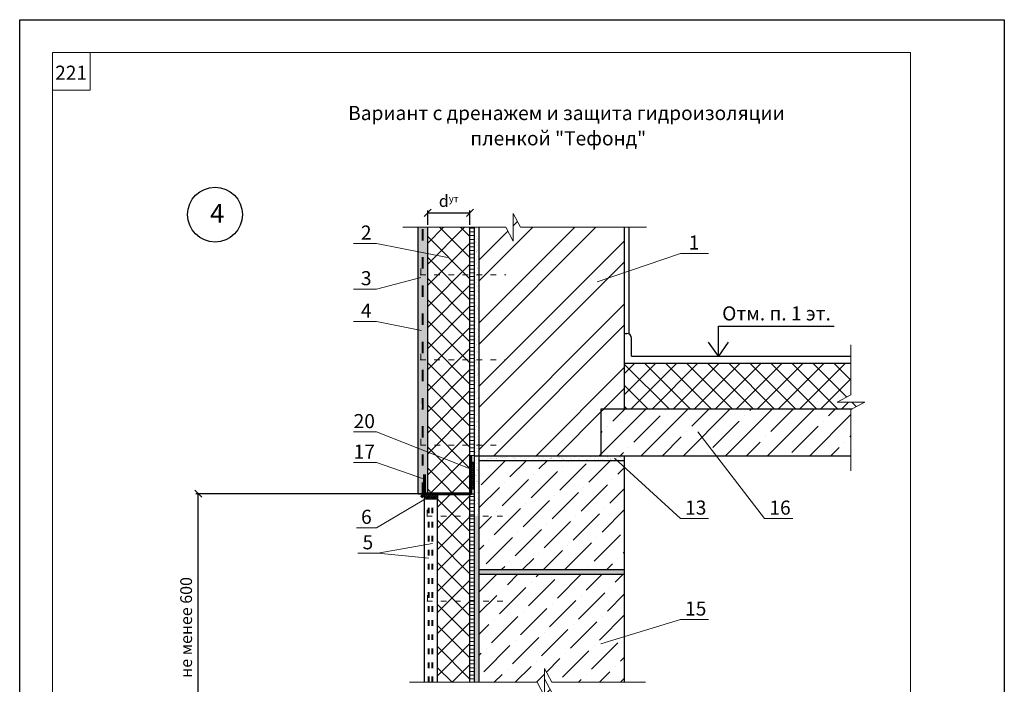
# Model space of a CAD drawing. Units: millimetres. Extents: x -1335 to 241, y -12789 to 4194.
# Drawn here: x 31 to 241, y 4052 to 4194 of the extents above; entities that cross this region are included whole.
import ezdxf

# ---------------------------------------------------------------- set-up
doc = ezdxf.new("R2010")
doc.units = ezdxf.units.MM
doc.header["$PDMODE"] = 2
doc.linetypes.add('ACAD_ISO03W100', pattern=[30, 12, -18])
doc.layers.get('0').update_dxf_attribs({"plot": 0})
for name, color, linetype, lineweight in [('Вспомогат. линии', 130, 'Continuous', 13), ('вспомогательные линии', 161, 'Continuous', 13), ('Механ. крепление', 192, 'Continuous', 15), ('Надписи', 180, 'Continuous', 13), ('позиция 27', 232, 'Continuous', 60), ('Размеры', 200, 'Continuous', 13), ('стеклосетка', 220, 'ACAD_ISO03W100', 40), ('Стены', 14, 'Continuous', 30), ('Штампы', 7, 'Continuous', 15), ('Штрих', 151, 'Continuous', 9), ('Штрих доски', 31, 'Continuous', 9)]:
    doc.layers.add(name, color=color, linetype=linetype, lineweight=lineweight)
doc.styles.get("Standard").update_dxf_attribs({"font": 'TIMES.TTF'})
doc.dimstyles.new('ISO-25', dxfattribs={"dimtxt": 2.5, "dimasz": 1.5, "dimexe": 0.5, "dimexo": 0.5, "dimgap": 1, "dimtad": 1, "dimlfac": 100, "dimtxsty": 'Standard', "dimblk": 'OBLIQUE', "dimblk1": 'OBLIQUE', "dimblk2": 'OPEN', "dimcen": 1.5, "dimadec": 0, "dimazin": 0, "dimtfac": 1, "dimtmove": 1, "dimatfit": 3, "dimldrblk": 'OPEN30', "dimfxl": 0, "dimarcsym": 0})
pattern_1 = [(37.5, (413.8813, -107.5356), (-0.04000078, 1.2235331), [0, -0.9652, 0, -1.0795, 0, -1.031875]), (7.5, (413.8813, -107.5356), (1.1238082, 1.79206275), [0, -0.5207, 0, -0.86995, 0, -0.333375]), (327.5, (413.1003, -107.5356), (1.97748093, 0.00359296), [0, -0.3175, 0, -1.143, 0, -1.49225]), (317.5, (413.1003, -107.5356), (1.9088911, 0.5573233), [0, -0.15875, 0, -0.7493, 0, -0.85725])]
pattern_2 = [(180, (413.88135, -107.5356), (-2e-16, -0.79375), [])]
pattern_3 = [(45, (413.88135, -107.53557), (-0.224506403, 0.224506403), []), (135, (413.88135, -107.53557), (-0.224506403, -0.224506403), [])]

# ---------------------------------------------------------------- blocks, each defined once
blk = doc.blocks.new('_Oblique')
at = {"color": 0, "linetype": 'ByBlock', "lineweight": -2}
blk.add_line((-0.5, -0.5), (0.5, 0.5), dxfattribs=at)
blk = doc.blocks.new('*D15')
at = {"layer": 'Defpoints', "color": 0}
for p in [(68.61, 4092.74), (122.6, 4092.74), (74.8, 4035.78)]:
    blk.add_point(p, dxfattribs=at)
at = {"layer": 'Размеры', "color": 0, "lineweight": -2}
for p, q in [((122.1, 4092.74), (68.11, 4092.74)), ((68.61, 4035.78), (68.61, 4092.74)), ((74.3, 4035.78), (68.11, 4035.78))]:
    blk.add_line(p, q, dxfattribs=at)
at = {"layer": 'Размеры', "color": 0, "lineweight": -2, "xscale": 1.5, "yscale": 1.5, "zscale": 1.5}
for p, rotation in [((68.61, 4092.74), 90), ((68.61, 4035.78), 270)]:
    blk.add_blockref('_Oblique', p, dxfattribs=dict(at, rotation=rotation))
at = {"layer": 'Размеры', "color": 0, "insert": (66.34, 4064.26), "char_height": 2.5, "attachment_point": 5, "rotation": 90}
blk.add_mtext('не менее 600', dxfattribs=at)
blk = doc.blocks.new('_Open')
at = {"color": 0, "linetype": 'ByBlock', "lineweight": -2}
for p, q in [((-1, 0.167), (0, 0)), ((-1, -0.167), (0, 0)), ((0, 0), (-1, 0))]:
    blk.add_line(p, q, dxfattribs=at)
blk = doc.blocks.new('_Open30')
at = {"layer": 'Размеры', "color": 0, "lineweight": -2}
for p, q in [((-1, 0.27), (0, 0)), ((0, 0), (-1, -0.27)), ((0, 0), (-1, 0))]:
    blk.add_line(p, q, dxfattribs=at)
blk = doc.blocks.new('*D16')
at = {"layer": 'Defpoints', "color": 0}
for p in [(126.53, 4152.62), (117.53, 4149.53), (126.53, 4149.53)]:
    blk.add_point(p, dxfattribs=at)
at = {"layer": 'Размеры', "color": 0, "lineweight": -2}
for p, q in [((117.53, 4150.03), (117.53, 4153.12)), ((117.53, 4152.62), (126.53, 4152.62)), ((126.53, 4150.03), (126.53, 4153.12))]:
    blk.add_line(p, q, dxfattribs=at)
at = {"layer": 'Размеры', "color": 0, "lineweight": -2, "xscale": 1.5, "yscale": 1.5, "zscale": 1.5, "rotation": 180}
blk.add_blockref('_Oblique', (117.53, 4152.62), dxfattribs=at)
at = {"layer": 'Размеры', "color": 0, "lineweight": -2, "xscale": 1.5, "yscale": 1.5, "zscale": 1.5}
blk.add_blockref('_Oblique', (126.53, 4152.62), dxfattribs=at)
at = {"layer": 'Размеры', "color": 0, "insert": (122.03, 4155.14), "char_height": 2.5, "attachment_point": 5}
blk.add_mtext('{\\fSymbol|b0|i0|c2|p18;d\\fTimes New Roman|b0|i0|c204|p18;\\H0.6x;ут}', dxfattribs=at)

msp = doc.modelspace()

# ---------------------------------------------------------------- hatches: boundary and pattern name
at = {"layer": 'Штрих'}
h = msp.add_hatch(dxfattribs=at)
h.set_pattern_fill('ANSI32', color=0, style=0)
h.set_pattern_definition([(45, (-1856.802, 3383.087), (-6.73519, 6.73519), []), (45, (-1852.312, 3383.087), (-6.73519, 6.73519), [])])
h.paths.add_polyline_path([(128.53294, 4100.8498), (154.53294, 4100.8498), (154.53294, 4110.8498), (159.53294, 4110.8498), (159.53294, 4149.533), (137.30501, 4149.533), (135.76302, 4152.47499), (135.76302, 4149.533), (135.76302, 4146.591), (134.22104, 4149.533), (128.53294, 4149.533)])
h = msp.add_hatch(dxfattribs=at)
h.set_pattern_fill('AR-SAND', color=0, scale=0.025, style=0)
h.set_pattern_definition([(37.5, (-2115.3873, 3383.0869), (-0.0400008, 1.2235331), [0, -0.9652, 0, -1.0795, 0, -1.031875]), (7.5, (-2115.3873, 3383.0869), (1.1238082, 1.7920628), [0, -0.5207, 0, -0.86995, 0, -0.333375]), (327.5, (-2116.1684, 3383.0869), (1.97748093, 0.00359296), [0, -0.3175, 0, -1.143, 0, -1.49225]), (317.5, (-2116.1684, 3383.0869), (1.9088911, 0.5573233), [0, -0.15875, 0, -0.7493, 0, -0.85725])])
h.paths.add_polyline_path([(117.53294, 4149.533), (116.53294, 4149.533), (116.53294, 4129.26442), (117.53294, 4129.26442)])
h.paths.add_polyline_path([(116.53294, 4149.533), (115.53294, 4149.533), (115.53294, 4118.88662), (116.53294, 4118.34633)])
h.paths.add_polyline_path([(117.53294, 4129.26442), (116.53294, 4129.26442), (116.53294, 4118.34633), (117.53294, 4117.80605)])
h.paths.add_polyline_path([(117.53294, 4117.80605), (116.53294, 4118.34633), (116.53294, 4112.17888, -0.021588822), (117.53294, 4112.77192)])
h.paths.add_polyline_path([(116.53294, 4118.34633), (115.53294, 4118.88662), (115.53294, 4111.45857, -0.022885987), (116.53294, 4112.17888)])
h.paths.add_polyline_path([(117.53294, 4112.77192, 0.021588822), (116.53294, 4112.17888), (116.53294, 4111.12686), (117.53294, 4111.12686)])
h.paths.add_polyline_path([(117.53294, 4111.12686), (116.53294, 4111.12686), (116.53294, 4092.74028), (117.53294, 4092.74028)])
h.paths.add_polyline_path([(116.53294, 4111.12686), (116.04222, 4111.12686), (116.04222, 4111.84277, 0.011842111), (115.53294, 4111.45857), (115.53294, 4092.74028), (116.53294, 4092.74028)])
h = msp.add_hatch(dxfattribs=at)
h.set_pattern_fill('ANSI37', color=0, style=0)
h.set_pattern_definition([(45, (-411.9986, 8185.1745), (-2.245064, 2.245064), []), (135, (-411.9986, 8185.1745), (-2.245064, -2.245064), [])])
h.paths.add_polyline_path([(159.53294, 4120.58377), (159.53294, 4110.8498), (208.05713, 4110.8498), (210.73651, 4112.25414), (207.79451, 4112.25414), (204.85252, 4112.25414), (207.79451, 4113.79612), (207.79451, 4120.58377)])
h = msp.add_hatch(dxfattribs=at)
h.set_pattern_fill('ANSI35', color=0, style=0)
h.set_pattern_definition([(45, (-1856.802, 3383.087), (-4.490128, 4.490128), []), (45, (-1852.3116, 3383.087), (-4.490128, 4.490128), [7.9375, -1.5875, 0, -1.5875])])
h.paths.add_polyline_path([(207.79451, 4100.8498), (207.79451, 4110.71215), (208.05713, 4110.8498), (154.53294, 4110.8498), (154.53294, 4100.8498)])
h = msp.add_hatch(dxfattribs=at)
h.set_pattern_fill('AR-SAND', color=0, scale=0.025, style=0)
h.set_pattern_definition([(37.5, (-1856.7502, 3383.0869), (-0.0400008, 1.2235331), [0, -0.9652, 0, -1.0795, 0, -1.031875]), (7.5, (-1856.7502, 3383.0869), (1.1238082, 1.7920628), [0, -0.5207, 0, -0.86995, 0, -0.333375]), (327.5, (-1857.5313, 3383.0869), (1.9774809, 0.00359296), [0, -0.3175, 0, -1.143, 0, -1.49225]), (317.5, (-1857.5313, 3383.0869), (1.9088911, 0.5573233), [0, -0.15875, 0, -0.7493, 0, -0.85725])])
h.paths.add_polyline_path([(159.58438, 4100.8498), (128.58438, 4100.8498), (128.58438, 4099.8498), (159.58438, 4099.8498)])
h = msp.add_hatch(dxfattribs=at)
h.set_pattern_fill('AR-SAND', color=0, scale=0.025, style=0)
h.set_pattern_definition([(37.5, (-1856.8017, 3383.0869), (-0.0400008, 1.2235331), [0, -0.9652, 0, -1.0795, 0, -1.031875]), (7.5, (-1856.8017, 3383.0869), (1.1238082, 1.7920628), [0, -0.5207, 0, -0.86995, 0, -0.333375]), (327.5, (-1857.5827, 3383.0869), (1.9774809, 0.00359296), [0, -0.3175, 0, -1.143, 0, -1.49225]), (317.5, (-1857.5827, 3383.0869), (1.9088911, 0.5573233), [0, -0.15875, 0, -0.7493, 0, -0.85725])])
h.paths.add_polyline_path([(159.53294, 4076.58377), (128.53294, 4076.58377), (128.53294, 4075.58377), (159.53294, 4075.58377)])
h.paths.add_polyline_path([(159.53294, 4028.05172), (128.53294, 4028.05172), (128.53294, 4027.05172), (159.53294, 4027.05172)])
at = {"layer": 'Штрих доски', "ltscale": 100}
h = msp.add_hatch(dxfattribs=at)
h.set_pattern_fill('ANSI37', color=0, style=0)
h.set_pattern_definition([(45, (-45.6452, -107.5356), (-2.245064, 2.245064), []), (135, (-45.6452, -107.5356), (-2.245064, -2.245064), [])])
h.paths.add_polyline_path([(126.53294, 4149.533), (117.53294, 4149.533), (117.53294, 4139.40387), (126.53294, 4139.40387)])
h.paths.add_polyline_path([(126.53294, 4139.40387), (117.53294, 4139.40387), (117.53294, 4121.26631), (126.53294, 4121.26631)])
h.paths.add_polyline_path([(126.53294, 4121.26631), (117.53294, 4121.26631), (117.53294, 4103.12875), (126.53294, 4103.12875)])
h.paths.add_polyline_path([(126.53294, 4103.12875), (117.53294, 4103.12875), (117.53294, 4092.74028), (119.63064, 4092.74028), (126.53294, 4092.74028)])
h.paths.add_polyline_path([(126.53294, 4092.74028), (119.63064, 4092.74028), (119.63064, 4091.62773), (119.63064, 4087.98751), (126.53294, 4087.98751)])
h.paths.add_polyline_path([(126.53294, 4087.98751), (119.63064, 4087.98751), (119.63064, 4069.84995), (126.53294, 4069.84995)])
h.paths.add_polyline_path([(125.53294, 4043.60394), (119.63064, 4043.60394), (119.63064, 4037.25364), (125.53294, 4037.25364)])
h.paths.add_polyline_path([(119.63064, 4052.58422), (126.53294, 4052.58422), (126.53294, 4069.84995), (119.63064, 4069.84995)])
h = msp.add_hatch(dxfattribs=at)
h.set_pattern_fill('ANSI31', color=0, scale=0.25, angle=135, style=0)
h.set_pattern_definition(pattern_2)
h.paths.add_polyline_path([(127.53294, 4149.533), (126.53294, 4149.533), (126.53294, 4139.40387), (127.53294, 4139.40387)])
h.paths.add_polyline_path([(127.53294, 4139.40387), (126.53294, 4139.40387), (126.53294, 4121.26631), (127.53294, 4121.26631)])
h.paths.add_polyline_path([(127.53294, 4121.26631), (126.53294, 4121.26631), (126.53294, 4103.12875), (127.53294, 4103.12875)])
h = msp.add_hatch(dxfattribs=at)
h.set_pattern_fill('AR-SAND', color=0, scale=0.025, style=0)
h.set_pattern_definition(pattern_1)
h.paths.add_polyline_path([(128.53294, 4149.533), (127.53294, 4149.533), (127.53294, 4129.26442), (128.53294, 4129.26442)])
h.paths.add_polyline_path([(128.53294, 4129.26442), (127.53294, 4129.26442), (127.53294, 4111.12686), (128.53294, 4111.12686)])
h.paths.add_polyline_path([(128.53294, 4111.12686), (127.53294, 4111.12686), (127.53294, 4100.8498), (128.53294, 4100.8498)])
h = msp.add_hatch(dxfattribs=at)
h.set_pattern_fill('ANSI31', color=0, scale=0.25, angle=135, style=0)
h.set_pattern_definition(pattern_2)
h.paths.add_polyline_path([(127.53294, 4103.12875), (126.53294, 4103.12875), (126.53294, 4100.90464), (127.53294, 4100.90464)])
h = msp.add_hatch(dxfattribs=at)
h.set_pattern_fill('ANSI37', color=0, scale=0.1, style=0)
h.set_pattern_definition(pattern_3)
h.paths.add_polyline_path([(127.53294, 4099.51382), (126.76294, 4099.51382), (126.76294, 4093.74286), (127.53294, 4093.74286)])
h = msp.add_hatch(dxfattribs=at)
h.set_pattern_fill('AR-SAND', color=0, scale=0.025, style=0)
h.set_pattern_definition(pattern_1)
h.paths.add_polyline_path([(128.53294, 4100.8498), (127.53294, 4100.8498), (127.53294, 4087.98751), (128.53294, 4087.98751)])
h = msp.add_hatch(dxfattribs=at)
h.set_pattern_fill('ANSI36', color=0, style=0)
h.set_pattern_definition([(45, (-45.6452, -107.5356), (1.683798, 6.173926), [7.9375, -1.5875, 0, -1.5875])])
h.paths.add_polyline_path([(159.53294, 3985.31027), (128.53294, 3985.31027), (128.53294, 3962.04425), (159.53294, 3962.04425), (159.53294, 3972.04425)])
h.paths.add_polyline_path([(159.53294, 3991.14634), (128.53294, 3990.79752), (128.53294, 3986.31027), (159.53294, 3986.31027)])
h.paths.add_polyline_path([(159.53294, 3996.95678), (144.87771, 3996.95678), (143.33572, 3999.89878), (143.33572, 3996.95678), (143.33572, 3994.01479), (141.79374, 3996.95678), (128.53294, 3996.95678), (128.53294, 3990.79752), (159.53294, 3991.14634)])
h.paths.add_polyline_path([(159.53294, 4002.7857), (128.53294, 4002.7857), (128.53294, 3999.14645), (141.79374, 3999.14645), (143.33572, 3996.20445), (143.33572, 3996.95678), (143.33572, 3999.89878), (143.33572, 4002.08845), (144.87771, 3999.14645), (159.53294, 3999.14645)])
h.paths.add_polyline_path([(159.53294, 4013.46747), (128.53294, 4009.60801), (128.53294, 4003.7857), (159.53294, 4003.7857)])
h.paths.add_polyline_path([(159.53294, 4027.05172), (128.53294, 4027.05172), (128.53294, 4009.60801), (159.53294, 4013.46747)])
h.paths.add_polyline_path([(159.53294, 4050.39455), (143.99377, 4050.39455), (142.45179, 4053.33655), (142.45179, 4050.39455), (142.45179, 4049.64222), (142.45179, 4047.45255), (140.90981, 4050.39455), (128.53294, 4050.39455), (128.53294, 4028.05172), (159.53294, 4028.05172)])
h.paths.add_polyline_path([(159.53294, 4075.58377), (128.53294, 4075.58377), (128.53294, 4052.58422), (140.90981, 4052.58422), (142.45179, 4049.64222), (142.45179, 4052.58422), (142.45179, 4053.33655), (142.45179, 4055.52622), (143.99377, 4052.58422), (159.53294, 4052.58422)])
h.paths.add_polyline_path([(159.53294, 4098.38077), (157.93018, 4099.8498), (128.53294, 4099.8498), (128.53294, 4076.58377), (159.53294, 4076.58377)])
h = msp.add_hatch(dxfattribs=at)
h.set_pattern_fill('ANSI37', color=0, scale=0.1, style=0)
h.set_pattern_definition(pattern_3)
h.paths.add_polyline_path([(119.63064, 4092.74028), (116.8879, 4092.74028), (116.8879, 4091.62773), (119.63064, 4091.62773)])
h = msp.add_hatch(dxfattribs=at)
h.set_pattern_fill('ANSI31', color=0, scale=0.25, angle=135, style=0)
h.set_pattern_definition(pattern_2)
h.paths.add_polyline_path([(127.53294, 4092.74028), (126.53294, 4092.74028), (126.53294, 4087.98751), (127.53294, 4087.98751)])
h.paths.add_polyline_path([(126.53294, 4052.58422), (127.53294, 4052.58422), (127.53294, 4087.98751), (126.53294, 4087.98751)])
h = msp.add_hatch(dxfattribs=at)
h.set_pattern_fill('AR-SAND', color=0, scale=0.025, style=0)
h.set_pattern_definition([(37.5, (-45.6452, -107.5356), (-0.04000078, 1.2235331), [0, -0.9652, 0, -1.0795, 0, -1.031875]), (7.5, (-45.6452, -107.5356), (1.1238082, 1.79206275), [0, -0.5207, 0, -0.86995, 0, -0.333375]), (327.5, (-46.4263, -107.5356), (1.97748093, 0.00359296), [0, -0.3175, 0, -1.143, 0, -1.49225]), (317.5, (-46.4263, -107.5356), (1.9088911, 0.5573233), [0, -0.15875, 0, -0.7493, 0, -0.85725])])
h.paths.add_polyline_path([(128.53294, 4043.11517), (127.53294, 4043.11517), (127.53294, 4015.25364), (128.53294, 4015.25364)])
h.paths.add_polyline_path([(128.53294, 4050.39455), (127.53294, 4050.39455), (127.53294, 4043.11517), (128.53294, 4043.11517)])
h.paths.add_polyline_path([(128.53294, 4069.84995), (127.53294, 4069.84995), (127.53294, 4052.58422), (128.53294, 4052.58422)])
h.paths.add_polyline_path([(128.53294, 4087.98751), (127.53294, 4087.98751), (127.53294, 4069.84995), (128.53294, 4069.84995)])

# ---------------------------------------------------------------- linework, layer by layer
at = {"color": 0}
for p, q in [((30.5154, 3897.77466), (30.5154, 4193.77466)), ((30.5154, 4193.77466), (240.5154, 4193.77466)), ((240.5154, 4193.77466), (240.5154, 3897.77466))]:
    msp.add_line(p, q, dxfattribs=at)
at = {"layer": 'Вспомогат. линии', "color": 0}
for p, q in [((137.30501, 4149.533), (135.76302, 4152.47499)), ((135.76302, 4152.47499), (135.76302, 4149.533)), ((134.22104, 4149.533), (112.23816, 4149.533)), ((134.22104, 4149.533), (135.76302, 4146.591)), ((135.76302, 4146.591), (135.76302, 4149.533)), ((164.23248, 4149.533), (137.30501, 4149.533)), ((207.79451, 4124.49724), (207.79451, 4113.79612)), ((207.79451, 4113.79612), (204.85252, 4112.25414)), ((204.85252, 4112.25414), (207.79451, 4112.25414)), ((207.79451, 4110.71215), (210.73651, 4112.25414)), ((210.73651, 4112.25414), (207.79451, 4112.25414)), ((207.79451, 4110.71215), (207.79451, 4097.59911)), ((142.45179, 4055.52622), (142.45179, 4052.58422)), ((143.99377, 4052.58422), (142.45179, 4055.52622)), ((142.45179, 4053.33655), (142.45179, 4050.39455)), ((143.99377, 4050.39455), (142.45179, 4053.33655)), ((140.90981, 4052.58422), (113.635, 4052.58422)), ((140.90981, 4052.58422), (142.45179, 4049.64222)), ((142.45179, 4049.64222), (142.45179, 4052.58422)), ((163.99141, 4052.58422), (143.99377, 4052.58422))]:
    msp.add_line(p, q, dxfattribs=at)
at = {"layer": 'вспомогательные линии', "color": 0, "linetype": 'Continuous', "lineweight": 30}
msp.add_circle((72.17416, 4152.23892), 5.84184, dxfattribs=at)
at = {"layer": 'Механ. крепление', "color": 0, "linetype": 'ACAD_ISO03W100', "ltscale": 0.1}
for p, q in [((115.94797, 4139.40387), (134.22381, 4139.40387)), ((116.0624, 4140.71914), (116.0624, 4138.0886)), ((116.0624, 4122.58158), (116.0624, 4119.95104)), ((115.94797, 4121.26631), (134.12348, 4121.26631)), ((116.07951, 4104.44402), (116.07951, 4101.81349)), ((115.96508, 4103.12875), (133.94644, 4103.12875)), ((117.43595, 4089.30278), (117.43595, 4086.67224)), ((117.32152, 4087.98751), (134.22381, 4087.98751)), ((117.35315, 4069.84995), (134.22381, 4069.84995)), ((117.46758, 4071.16522), (117.46758, 4068.53468))]:
    msp.add_line(p, q, dxfattribs=at)
at = {"layer": 'Надписи', "color": 0}
for p, q in [((106.60432, 4146.08788), (101.67836, 4146.08788)), ((106.60432, 4146.08788), (121.78973, 4143.09107)), ((171.42449, 4143.97968), (177.45399, 4143.97968)), ((116.0624, 4138.8043), (106.60432, 4136.36748)), ((106.60432, 4136.36748), (101.67836, 4136.36748)), ((106.60432, 4129.4635), (101.67836, 4129.4635)), ((116.19803, 4127.55588), (106.60432, 4129.4635)), ((106.60432, 4105.91304), (101.67836, 4105.91304)), ((127.33691, 4097.76192), (106.60432, 4105.91304)), ((189.36758, 4087.48142), (175.16404, 4105.9566)), ((106.60432, 4099.41697), (101.67836, 4099.41697)), ((116.8879, 4095.82693), (106.60432, 4099.41697)), ((171.42449, 4087.48142), (157.39893, 4100.33673)), ((117.92312, 4092.17654), (106.60432, 4085.52022)), ((171.42449, 4087.48142), (177.45399, 4087.48142)), ((189.36758, 4087.48142), (195.39707, 4087.48142)), ((106.60432, 4085.52022), (102.3455, 4085.52022)), ((118.53294, 4082.12264), (106.92069, 4080.0926)), ((106.92069, 4080.0926), (102.66187, 4080.0926)), ((106.92069, 4080.0926), (117.79888, 4079.04236)), ((171.42449, 4065.96503), (154.46574, 4060.78627)), ((171.42449, 4065.96503), (177.45399, 4065.96503))]:
    msp.add_line(p, q, dxfattribs=at)
msp.add_lwpolyline([(171.42449, 4143.97968), (153.70584, 4137.92493)], dxfattribs=at)
at = {"layer": 'позиция 27', "color": 0}
msp.add_line((116.8879, 4092.74028), (116.15758, 4092.00995), dxfattribs=at)
for points in [[(116.8879, 4092.74028), (126.76294, 4092.74028), (126.76294, 4100.90464)], [(116.8879, 4096.84968), (116.8879, 4092.74028)]]:
    msp.add_lwpolyline(points, dxfattribs=at)
at = {"layer": 'стеклосетка', "color": 0, "linetype": 'ACAD_ISO03W100', "ltscale": 0.2}
msp.add_line((116.53294, 4092.74028), (116.53294, 4149.533), dxfattribs=at)
at = {"layer": 'стеклосетка', "color": 0, "linetype": 'ACAD_ISO03W100', "ltscale": 0.1}
for p, q in [((117.79888, 4052.58422), (117.79888, 4091.62773)), ((118.53294, 4052.58422), (118.53294, 4091.62773))]:
    msp.add_line(p, q, dxfattribs=at)
at = {"layer": 'Стены', "color": 0}
for p, q in [((115.53294, 4092.74028), (115.53294, 4149.533)), ((117.53294, 4092.74028), (117.53294, 4149.533)), ((126.53294, 4092.74028), (126.53294, 4149.533)), ((127.53294, 4052.58422), (127.53294, 4149.533)), ((128.53294, 4052.58422), (128.53294, 4149.533)), ((159.53294, 4110.8498), (159.53294, 4149.533)), ((160.53294, 4126.75698), (160.53294, 4149.533)), ((159.53294, 4126.89096), (160.03294, 4126.89096)), ((161.03294, 4122.08377), (161.03294, 4125.89096)), ((159.53294, 4120.58377), (207.79451, 4120.58377)), ((161.03294, 4122.08377), (207.79451, 4122.08377)), ((154.53294, 4110.8498), (208.05713, 4110.8498)), ((154.53294, 4100.8498), (154.53294, 4110.8498)), ((127.53294, 4100.8498), (207.79451, 4100.8498)), ((128.53294, 4099.8498), (159.53294, 4099.8498)), ((159.53294, 4052.58422), (159.53294, 4100.8498)), ((115.53294, 4092.74028), (127.53294, 4092.74028)), ((116.8879, 4052.58422), (116.8879, 4092.74028)), ((119.63064, 4052.58422), (119.63064, 4092.74028)), ((126.53294, 4052.58422), (126.53294, 4092.74028)), ((128.53294, 4076.58377), (159.53294, 4076.58377)), ((128.53294, 4075.58377), (159.53294, 4075.58377))]:
    msp.add_line(p, q, dxfattribs=at)
msp.add_lwpolyline([(116.8879, 4092.74028), (119.63064, 4092.74028), (119.63064, 4091.62773), (116.8879, 4091.62773)], close=True, dxfattribs=at)
msp.add_arc((160.03294, 4125.89096), 1, 0, 90, dxfattribs=at)
at = {"layer": 'Штампы', "color": 0}
for p, q in [((37.5154, 3904.77466), (37.5154, 4186.77466)), ((37.5154, 4186.77466), (220.5154, 4186.77466)), ((220.5154, 4186.77466), (220.5154, 3904.77466))]:
    msp.add_line(p, q, dxfattribs=at)
msp.add_lwpolyline([(37.5154, 4178.77466), (45.5154, 4178.77466), (45.5154, 4186.77466)], dxfattribs=at)
at = {"layer": 'Штрих доски', "color": 0, "ltscale": 100}
msp.add_line((126.53294, 4100.90464), (127.53294, 4100.90464), dxfattribs=at)
msp.add_lwpolyline([(126.76294, 4099.51382), (127.53294, 4099.51382), (127.53294, 4093.74286), (126.76294, 4093.74286)], close=True, dxfattribs=at)

# ---------------------------------------------------------------- texts
at = {"layer": 'вспомогательные линии', "color": 0}
msp.add_text('4', height=4, dxfattribs=at).set_placement((71.12767, 4150.51481))
at = {"layer": 'Надписи', "color": 0}
for s, p in [('Вариант с дренажем и защита гидроизоляции', (100.56778, 4172.38894)), ('пленкой "Тефонд"', (126.63789, 4166.99928))]:
    msp.add_text(s, height=3, dxfattribs=at).set_placement(p)
at = {"layer": 'Надписи', "color": 0, "linetype": 'Continuous'}
for s, p in [('2', (103.28732, 4146.90538)), ('1', (173.21064, 4144.79719)), ('3', (103.28732, 4137.18499)), ('4', (103.28732, 4130.281)), ('Отм. п. 1 эт.', (180.33641, 4129.68226)), ('20', (101.74108, 4106.73055)), ('17', (101.74108, 4100.23448)), ('13', (172.43181, 4088.29892)), ('16', (190.41104, 4088.29892)), ('6', (103.32513, 4086.33773)), ('5', (103.6415, 4080.9101)), ('15', (172.43181, 4066.78254))]:
    msp.add_text(s, height=3, dxfattribs=at).set_placement(p)
at = {"layer": 'Штампы', "color": 0}
msp.add_text('221', height=3, dxfattribs=at).set_placement((38.07265, 4180.98073))

# ---------------------------------------------------------------- dimensions: what is measured, and where the dimension line sits
at = {"layer": 'Размеры', "color": 0}
dim = msp.add_linear_dim(base=(126.53294, 4152.62173), p1=(117.53294, 4149.533), p2=(126.53294, 4149.533), text='{\\fSymbol|b0|i0|c2|p18;d\\fTimes New Roman|b0|i0|c204|p18;\\H0.6x;ут}', dimstyle='ISO-25', dxfattribs=at)
dim.commit()
dim.dimension.update_dxf_attribs({"geometry": '*D16', "text_midpoint": (122.03294, 4155.14228)})
dim = msp.add_linear_dim(base=(68.61182, 4092.74028), p1=(74.79964, 4035.78176), p2=(122.59715, 4092.74028), angle=90, text='не менее 600', dimstyle='ISO-25', dxfattribs=at)
dim.commit()
dim.dimension.update_dxf_attribs({"geometry": '*D15', "text_midpoint": (66.33659, 4064.26102)})

# ---------------------------------------------------------------- leaders
at = {"layer": 'Надписи', "color": 0}
msp.add_leader([(179.52274, 4122.08377), (179.52274, 4128.4357), (204.19471, 4128.4357)], dimstyle='ISO-25', override={"dimasz": 3, "dimgap": 1, "dimtad": 0, "dimldrblk": 'Open90'}, dxfattribs=at)

doc.saveas('drawing.dxf')
